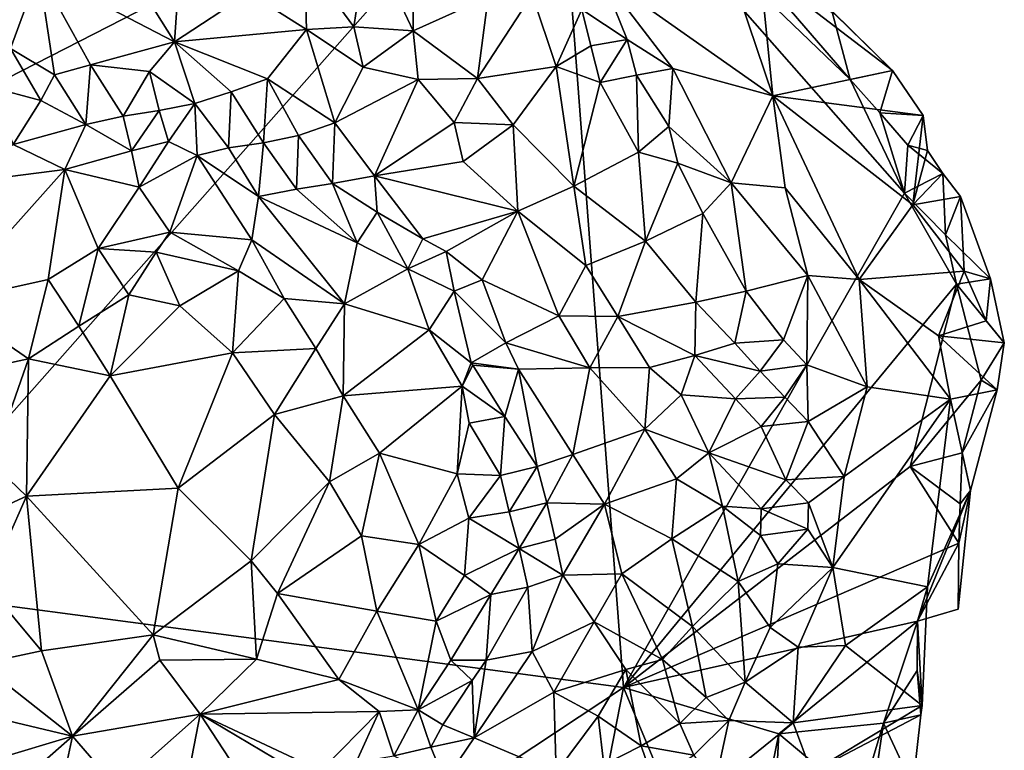
# Model space of a CAD drawing. Units: metres. Extents: x 28.95 to 32.37, y -15.06 to -9.14.
# Drawn here: x 32 to 32.37, y -12.7 to -12.43 of the extents above; entities that cross this region are included whole.
import ezdxf

# ---------------------------------------------------------------- set-up
doc = ezdxf.new("R2010")
doc.units = ezdxf.units.M

msp = doc.modelspace()

# ---------------------------------------------------------------- linework, layer by layer
at = {"layer": '1'}
for points in [[(31.88415, -12.45723, 0.40237), (31.83249, -12.33412, 0.40494), (32.06115, -12.19156, 0.39733)], [(31.88415, -12.45723, 0.40237), (32.06115, -12.19156, 0.39733), (31.9119, -12.49132, 0.40086)], [(31.9119, -12.49132, 0.40086), (32.06115, -12.19156, 0.39733), (32.19992, -12.34377, 0.39317)], [(31.93768, -12.6406, 0.40087), (31.9119, -12.49132, 0.40086), (32.19992, -12.34377, 0.39317)], [(31.93768, -12.6406, 0.40087), (32.19992, -12.34377, 0.39317), (32.2252, -12.67874, 0.39125)], [(32.19992, -12.34377, 0.39317), (32.3309, -12.49277, 0.39067), (32.2252, -12.67874, 0.39125)], [(32.3309, -12.49277, 0.39067), (32.19992, -12.34377, 0.39317), (32.31042, -12.44997, 0.39074)], [(32.19992, -12.34377, 0.39317), (32.27083, -12.40394, 0.39171), (32.31042, -12.44997, 0.39074)], [(32.28134, -12.45614, 0.4898), (32.2508, -12.36548, 0.44811), (32.2169, -12.41069, 0.5216)], [(32.2508, -12.36548, 0.44811), (32.28134, -12.45614, 0.4898), (32.27658, -12.4085, 0.45696)], [(32.1053, -12.40488, 0.539), (32.12389, -12.4302, 0.5317), (32.12911, -12.39544, 0.5396)], [(32.12911, -12.39544, 0.5396), (32.12389, -12.4302, 0.5317), (32.14614, -12.43176, 0.53378)], [(32.12911, -12.39544, 0.5396), (32.14614, -12.43176, 0.53378), (32.14612, -12.40264, 0.53816)], [(32.0335, -12.39919, 0.53973), (32.00542, -12.40929, 0.53202), (32.05641, -12.4359, 0.51645)], [(32.0335, -12.39919, 0.53973), (32.05641, -12.4359, 0.51645), (32.0581, -12.41212, 0.5348)], [(32.14612, -12.40264, 0.53816), (32.14614, -12.43176, 0.53378), (32.17438, -12.4189, 0.53696)], [(32.27083, -12.40394, 0.39171), (32.30359, -12.42423, 0.39248), (32.31042, -12.44997, 0.39074)], [(31.9793, -12.40541, 0.53173), (31.99479, -12.43829, 0.50537), (32.00542, -12.40929, 0.53202)], [(32.08443, -12.41739, 0.53385), (32.10612, -12.43119, 0.52841), (32.1053, -12.40488, 0.539)], [(32.1053, -12.40488, 0.539), (32.10612, -12.43119, 0.52841), (32.12389, -12.4302, 0.5317)], [(32.00542, -12.40929, 0.53202), (31.99479, -12.43829, 0.50537), (32.01131, -12.44826, 0.50049)], [(32.00542, -12.40929, 0.53202), (32.01131, -12.44826, 0.50049), (32.02493, -12.44448, 0.50428)], [(32.00542, -12.40929, 0.53202), (32.02493, -12.44448, 0.50428), (32.05641, -12.4359, 0.51645)], [(32.2169, -12.41069, 0.5216), (32.20964, -12.42372, 0.53247), (32.22665, -12.43498, 0.52816)], [(32.2169, -12.41069, 0.5216), (32.22665, -12.43498, 0.52816), (32.24381, -12.44587, 0.52088)], [(32.2169, -12.41069, 0.5216), (32.24381, -12.44587, 0.52088), (32.28134, -12.45614, 0.4898)], [(32.27658, -12.4085, 0.45696), (32.28134, -12.45614, 0.4898), (32.32637, -12.44665, 0.4151)], [(32.30479, -12.42551, 0.42895), (32.27658, -12.4085, 0.45696), (32.32637, -12.44665, 0.4151)], [(32.0581, -12.41212, 0.5348), (32.05641, -12.4359, 0.51645), (32.08443, -12.41739, 0.53385)], [(32.08443, -12.41739, 0.53385), (32.05641, -12.4359, 0.51645), (32.10612, -12.43119, 0.52841)], [(32.17438, -12.4189, 0.53696), (32.14614, -12.43176, 0.53378), (32.17033, -12.44964, 0.53332)], [(32.17438, -12.4189, 0.53696), (32.17033, -12.44964, 0.53332), (32.19096, -12.41809, 0.53614)], [(32.19096, -12.41809, 0.53614), (32.17033, -12.44964, 0.53332), (32.2, -12.44508, 0.5354)], [(32.19096, -12.41809, 0.53614), (32.2, -12.44508, 0.5354), (32.20964, -12.42372, 0.53247)], [(32.20964, -12.42372, 0.53247), (32.2, -12.44508, 0.5354), (32.21301, -12.43735, 0.53416)], [(32.20964, -12.42372, 0.53247), (32.21301, -12.43735, 0.53416), (32.22665, -12.43498, 0.52816)], [(32.31042, -12.44997, 0.39074), (32.30359, -12.42423, 0.39248), (32.32637, -12.44665, 0.4151)], [(32.30479, -12.42551, 0.42895), (32.32637, -12.44665, 0.4151), (32.30359, -12.42423, 0.39248)], [(32.12389, -12.4302, 0.5317), (32.10612, -12.43119, 0.52841), (32.12734, -12.44536, 0.52482)], [(32.12389, -12.4302, 0.5317), (32.12734, -12.44536, 0.52482), (32.14614, -12.43176, 0.53378)], [(32.05641, -12.4359, 0.51645), (32.09138, -12.44981, 0.51223), (32.10612, -12.43119, 0.52841)], [(32.10612, -12.43119, 0.52841), (32.09138, -12.44981, 0.51223), (32.11676, -12.46629, 0.50865)], [(32.10612, -12.43119, 0.52841), (32.11676, -12.46629, 0.50865), (32.12734, -12.44536, 0.52482)], [(32.14614, -12.43176, 0.53378), (32.12734, -12.44536, 0.52482), (32.14801, -12.45006, 0.52863)], [(32.14614, -12.43176, 0.53378), (32.14801, -12.45006, 0.52863), (32.17033, -12.44964, 0.53332)], [(32.05641, -12.4359, 0.51645), (32.02493, -12.44448, 0.50428), (32.04709, -12.44694, 0.50651)], [(32.05641, -12.4359, 0.51645), (32.04709, -12.44694, 0.50651), (32.0641, -12.45901, 0.50291)], [(32.05641, -12.4359, 0.51645), (32.0641, -12.45901, 0.50291), (32.07772, -12.45461, 0.50602)], [(32.05641, -12.4359, 0.51645), (32.07772, -12.45461, 0.50602), (32.09138, -12.44981, 0.51223)], [(32.21645, -12.45118, 0.53467), (32.21301, -12.43735, 0.53416), (32.2, -12.44508, 0.5354)], [(32.21301, -12.43735, 0.53416), (32.21645, -12.45118, 0.53467), (32.22665, -12.43498, 0.52816)], [(32.22665, -12.43498, 0.52816), (32.21645, -12.45118, 0.53467), (32.2302, -12.44839, 0.53073)], [(32.22665, -12.43498, 0.52816), (32.2302, -12.44839, 0.53073), (32.24381, -12.44587, 0.52088)], [(31.99479, -12.43829, 0.50537), (31.98734, -12.45293, 0.49395), (32.00614, -12.45793, 0.49639)], [(31.99479, -12.43829, 0.50537), (32.00614, -12.45793, 0.49639), (32.01131, -12.44826, 0.50049)], [(32.01131, -12.44826, 0.50049), (32.02315, -12.46697, 0.49998), (32.02493, -12.44448, 0.50428)], [(32.02493, -12.44448, 0.50428), (32.02315, -12.46697, 0.49998), (32.03709, -12.46377, 0.50115)], [(32.02493, -12.44448, 0.50428), (32.03709, -12.46377, 0.50115), (32.04709, -12.44694, 0.50651)], [(32.17033, -12.44964, 0.53332), (32.18379, -12.46705, 0.53175), (32.2, -12.44508, 0.5354)], [(32.18379, -12.46705, 0.53175), (32.20654, -12.49011, 0.53194), (32.2, -12.44508, 0.5354)], [(32.2, -12.44508, 0.5354), (32.20654, -12.49011, 0.53194), (32.21645, -12.45118, 0.53467)], [(32.01131, -12.44826, 0.50049), (32.00614, -12.45793, 0.49639), (32.02315, -12.46697, 0.49998)], [(32.04709, -12.44694, 0.50651), (32.03709, -12.46377, 0.50115), (32.05069, -12.46165, 0.50171)], [(32.04709, -12.44694, 0.50651), (32.05069, -12.46165, 0.50171), (32.0641, -12.45901, 0.50291)], [(32.12734, -12.44536, 0.52482), (32.11676, -12.46629, 0.50865), (32.14801, -12.45006, 0.52863)], [(32.21645, -12.45118, 0.53467), (32.23089, -12.47736, 0.53306), (32.2302, -12.44839, 0.53073)], [(32.2302, -12.44839, 0.53073), (32.24224, -12.4677, 0.52961), (32.24381, -12.44587, 0.52088)], [(32.2302, -12.44839, 0.53073), (32.23089, -12.47736, 0.53306), (32.24224, -12.4677, 0.52961)], [(32.24381, -12.44587, 0.52088), (32.24224, -12.4677, 0.52961), (32.26576, -12.48888, 0.52133)], [(32.24381, -12.44587, 0.52088), (32.26576, -12.48888, 0.52133), (32.28134, -12.45614, 0.4898)], [(32.32637, -12.44665, 0.4151), (32.28134, -12.45614, 0.4898), (32.33796, -12.46354, 0.41162)], [(32.32161, -12.46253, 0.39188), (32.31042, -12.44997, 0.39074), (32.32637, -12.44665, 0.4151)], [(32.32161, -12.46253, 0.39188), (32.32637, -12.44665, 0.4151), (32.33796, -12.46354, 0.41162)], [(32.07772, -12.45461, 0.50602), (32.08992, -12.4739, 0.5006), (32.09138, -12.44981, 0.51223)], [(32.09138, -12.44981, 0.51223), (32.08992, -12.4739, 0.5006), (32.10309, -12.47111, 0.50256)], [(32.09138, -12.44981, 0.51223), (32.10309, -12.47111, 0.50256), (32.11676, -12.46629, 0.50865)], [(32.11676, -12.46629, 0.50865), (32.13167, -12.48626, 0.50193), (32.14801, -12.45006, 0.52863)], [(32.14801, -12.45006, 0.52863), (32.13167, -12.48626, 0.50193), (32.16153, -12.46617, 0.52611)], [(32.14801, -12.45006, 0.52863), (32.16153, -12.46617, 0.52611), (32.17033, -12.44964, 0.53332)], [(32.17033, -12.44964, 0.53332), (32.16153, -12.46617, 0.52611), (32.18379, -12.46705, 0.53175)], [(32.21645, -12.45118, 0.53467), (32.20654, -12.49011, 0.53194), (32.23089, -12.47736, 0.53306)], [(32.3309, -12.49277, 0.39067), (32.31042, -12.44997, 0.39074), (32.32161, -12.46253, 0.39188)], [(31.98734, -12.45293, 0.49395), (31.99574, -12.47444, 0.49508), (32.00614, -12.45793, 0.49639)], [(32.0641, -12.45901, 0.50291), (32.07671, -12.47568, 0.50238), (32.07772, -12.45461, 0.50602)], [(32.07772, -12.45461, 0.50602), (32.07671, -12.47568, 0.50238), (32.08992, -12.4739, 0.5006)], [(32.28134, -12.45614, 0.4898), (32.26576, -12.48888, 0.52133), (32.28604, -12.49076, 0.50316)], [(32.28134, -12.45614, 0.4898), (32.28604, -12.49076, 0.50316), (32.31387, -12.52527, 0.48505)], [(32.33796, -12.46354, 0.41162), (32.28134, -12.45614, 0.4898), (32.33398, -12.49715, 0.44073)], [(32.28134, -12.45614, 0.4898), (32.31387, -12.52527, 0.48505), (32.33398, -12.49715, 0.44073)], [(32.00614, -12.45793, 0.49639), (31.99574, -12.47444, 0.49508), (32.02315, -12.46697, 0.49998)], [(32.05069, -12.46165, 0.50171), (32.05425, -12.47336, 0.50419), (32.0641, -12.45901, 0.50291)], [(32.05425, -12.47336, 0.50419), (32.06493, -12.47857, 0.50601), (32.0641, -12.45901, 0.50291)], [(32.0641, -12.45901, 0.50291), (32.06493, -12.47857, 0.50601), (32.07671, -12.47568, 0.50238)], [(32.03709, -12.46377, 0.50115), (32.04023, -12.47683, 0.50676), (32.05069, -12.46165, 0.50171)], [(32.05069, -12.46165, 0.50171), (32.04023, -12.47683, 0.50676), (32.05425, -12.47336, 0.50419)], [(32.3309, -12.49277, 0.39067), (32.32161, -12.46253, 0.39188), (32.33212, -12.47477, 0.39257)], [(32.33212, -12.47477, 0.39257), (32.32161, -12.46253, 0.39188), (32.33796, -12.46354, 0.41162)], [(32.33212, -12.47477, 0.39257), (32.33796, -12.46354, 0.41162), (32.33954, -12.47676, 0.41716)], [(32.33796, -12.46354, 0.41162), (32.33398, -12.49715, 0.44073), (32.33954, -12.47676, 0.41716)], [(31.99574, -12.47444, 0.49508), (32.01517, -12.48388, 0.50653), (32.02315, -12.46697, 0.49998)], [(32.02315, -12.46697, 0.49998), (32.01517, -12.48388, 0.50653), (32.04023, -12.47683, 0.50676)], [(32.03709, -12.46377, 0.50115), (32.02315, -12.46697, 0.49998), (32.04023, -12.47683, 0.50676)], [(32.10309, -12.47111, 0.50256), (32.11582, -12.48909, 0.49883), (32.11676, -12.46629, 0.50865)], [(32.11676, -12.46629, 0.50865), (32.11582, -12.48909, 0.49883), (32.13167, -12.48626, 0.50193)], [(32.16153, -12.46617, 0.52611), (32.13167, -12.48626, 0.50193), (32.16497, -12.48083, 0.52122)], [(32.16153, -12.46617, 0.52611), (32.16497, -12.48083, 0.52122), (32.18379, -12.46705, 0.53175)], [(32.16497, -12.48083, 0.52122), (32.18559, -12.49956, 0.52262), (32.18379, -12.46705, 0.53175)], [(32.18379, -12.46705, 0.53175), (32.18559, -12.49956, 0.52262), (32.20654, -12.49011, 0.53194)], [(32.24224, -12.4677, 0.52961), (32.23089, -12.47736, 0.53306), (32.24572, -12.4815, 0.53032)], [(32.24224, -12.4677, 0.52961), (32.24572, -12.4815, 0.53032), (32.26576, -12.48888, 0.52133)], [(31.99574, -12.47444, 0.49508), (31.97892, -12.48856, 0.4948), (32.01517, -12.48388, 0.50653)], [(32.04023, -12.47683, 0.50676), (32.04312, -12.49053, 0.51658), (32.05425, -12.47336, 0.50419)], [(32.05425, -12.47336, 0.50419), (32.04312, -12.49053, 0.51658), (32.06493, -12.47857, 0.50601)], [(32.07671, -12.47568, 0.50238), (32.08803, -12.49408, 0.51007), (32.08992, -12.4739, 0.5006)], [(32.08992, -12.4739, 0.5006), (32.08803, -12.49408, 0.51007), (32.10234, -12.49129, 0.50366)], [(32.08992, -12.4739, 0.5006), (32.10234, -12.49129, 0.50366), (32.10309, -12.47111, 0.50256)], [(32.10309, -12.47111, 0.50256), (32.10234, -12.49129, 0.50366), (32.11582, -12.48909, 0.49883)], [(32.04023, -12.47683, 0.50676), (32.01517, -12.48388, 0.50653), (32.04312, -12.49053, 0.51658)], [(32.07671, -12.47568, 0.50238), (32.06493, -12.47857, 0.50601), (32.08803, -12.49408, 0.51007)], [(32.23089, -12.47736, 0.53306), (32.20654, -12.49011, 0.53194), (32.23355, -12.51084, 0.53206)], [(32.23089, -12.47736, 0.53306), (32.23355, -12.51084, 0.53206), (32.24572, -12.4815, 0.53032)], [(32.3309, -12.49277, 0.39067), (32.33212, -12.47477, 0.39257), (32.34525, -12.48539, 0.4151)], [(32.33212, -12.47477, 0.39257), (32.33954, -12.47676, 0.41716), (32.34525, -12.48539, 0.4151)], [(32.33954, -12.47676, 0.41716), (32.33398, -12.49715, 0.44073), (32.34525, -12.48539, 0.4151)], [(32.04312, -12.49053, 0.51658), (32.05466, -12.5075, 0.52815), (32.06493, -12.47857, 0.50601)], [(32.06493, -12.47857, 0.50601), (32.05466, -12.5075, 0.52815), (32.08554, -12.51038, 0.52407)], [(32.06493, -12.47857, 0.50601), (32.08554, -12.51038, 0.52407), (32.08803, -12.49408, 0.51007)], [(32.13167, -12.48626, 0.50193), (32.18559, -12.49956, 0.52262), (32.16497, -12.48083, 0.52122)], [(32.24572, -12.4815, 0.53032), (32.23355, -12.51084, 0.53206), (32.25509, -12.50046, 0.52967)], [(32.24572, -12.4815, 0.53032), (32.25509, -12.50046, 0.52967), (32.26576, -12.48888, 0.52133)], [(31.97063, -12.53382, 0.52201), (32.00896, -12.52532, 0.53014), (32.01517, -12.48388, 0.50653)], [(31.97892, -12.48856, 0.4948), (31.97063, -12.53382, 0.52201), (32.01517, -12.48388, 0.50653)], [(32.00896, -12.52532, 0.53014), (32.02779, -12.51357, 0.52992), (32.01517, -12.48388, 0.50653)], [(32.01517, -12.48388, 0.50653), (32.02779, -12.51357, 0.52992), (32.04312, -12.49053, 0.51658)], [(32.34625, -12.50845, 0.39173), (32.3309, -12.49277, 0.39067), (32.34525, -12.48539, 0.4151)], [(32.34525, -12.48539, 0.4151), (32.33398, -12.49715, 0.44073), (32.35193, -12.49407, 0.41391)], [(32.34625, -12.50845, 0.39173), (32.34525, -12.48539, 0.4151), (32.35193, -12.49407, 0.41391)], [(32.11582, -12.48909, 0.49883), (32.10234, -12.49129, 0.50366), (32.1251, -12.51142, 0.5054)], [(32.13167, -12.48626, 0.50193), (32.11582, -12.48909, 0.49883), (32.13261, -12.49993, 0.49908)], [(32.11582, -12.48909, 0.49883), (32.1251, -12.51142, 0.5054), (32.13261, -12.49993, 0.49908)], [(32.13167, -12.48626, 0.50193), (32.13261, -12.49993, 0.49908), (32.14976, -12.51002, 0.50084)], [(32.13167, -12.48626, 0.50193), (32.14976, -12.51002, 0.50084), (32.18559, -12.49956, 0.52262)], [(32.25509, -12.50046, 0.52967), (32.27131, -12.52962, 0.52711), (32.26576, -12.48888, 0.52133)], [(32.26576, -12.48888, 0.52133), (32.27131, -12.52962, 0.52711), (32.29453, -12.52378, 0.50778)], [(32.28604, -12.49076, 0.50316), (32.26576, -12.48888, 0.52133), (32.29453, -12.52378, 0.50778)], [(32.04312, -12.49053, 0.51658), (32.02779, -12.51357, 0.52992), (32.05466, -12.5075, 0.52815)], [(32.10234, -12.49129, 0.50366), (32.08803, -12.49408, 0.51007), (32.1251, -12.51142, 0.5054)], [(32.18559, -12.49956, 0.52262), (32.21112, -12.51998, 0.52737), (32.20654, -12.49011, 0.53194)], [(32.21112, -12.51998, 0.52737), (32.23355, -12.51084, 0.53206), (32.20654, -12.49011, 0.53194)], [(32.2252, -12.67874, 0.39125), (32.3309, -12.49277, 0.39067), (32.3505, -12.52701, 0.39108)], [(32.29453, -12.52378, 0.50778), (32.31387, -12.52527, 0.48505), (32.28604, -12.49076, 0.50316)], [(32.3505, -12.52701, 0.39108), (32.3309, -12.49277, 0.39067), (32.34625, -12.50845, 0.39173)], [(32.08554, -12.51038, 0.52407), (32.12038, -12.53442, 0.52219), (32.08803, -12.49408, 0.51007)], [(32.08803, -12.49408, 0.51007), (32.12038, -12.53442, 0.52219), (32.1251, -12.51142, 0.5054)], [(32.33398, -12.49715, 0.44073), (32.35333, -12.52212, 0.42222), (32.35193, -12.49407, 0.41391)], [(32.34625, -12.50845, 0.39173), (32.35193, -12.49407, 0.41391), (32.36323, -12.52507, 0.41389)], [(32.35193, -12.49407, 0.41391), (32.35333, -12.52212, 0.42222), (32.36323, -12.52507, 0.41389)], [(32.1251, -12.51142, 0.5054), (32.14415, -12.52127, 0.50038), (32.13261, -12.49993, 0.49908)], [(32.13261, -12.49993, 0.49908), (32.14415, -12.52127, 0.50038), (32.14976, -12.51002, 0.50084)], [(32.14976, -12.51002, 0.50084), (32.15857, -12.51477, 0.50173), (32.18559, -12.49956, 0.52262)], [(32.18559, -12.49956, 0.52262), (32.15857, -12.51477, 0.50173), (32.17216, -12.52536, 0.50291)], [(32.18559, -12.49956, 0.52262), (32.17216, -12.52536, 0.50291), (32.2009, -12.53889, 0.51687)], [(32.18559, -12.49956, 0.52262), (32.2009, -12.53889, 0.51687), (32.21112, -12.51998, 0.52737)], [(32.23355, -12.51084, 0.53206), (32.25248, -12.53377, 0.53134), (32.25509, -12.50046, 0.52967)], [(32.25248, -12.53377, 0.53134), (32.27131, -12.52962, 0.52711), (32.25509, -12.50046, 0.52967)], [(32.31387, -12.52527, 0.48505), (32.35333, -12.52212, 0.42222), (32.33398, -12.49715, 0.44073)], [(32.02779, -12.51357, 0.52992), (32.04958, -12.51501, 0.53281), (32.05466, -12.5075, 0.52815)], [(32.05466, -12.5075, 0.52815), (32.04958, -12.51501, 0.53281), (32.08045, -12.52196, 0.53232)], [(32.05466, -12.5075, 0.52815), (32.08045, -12.52196, 0.53232), (32.08554, -12.51038, 0.52407)], [(32.08045, -12.52196, 0.53232), (32.09772, -12.53236, 0.53199), (32.08554, -12.51038, 0.52407)], [(32.08554, -12.51038, 0.52407), (32.09772, -12.53236, 0.53199), (32.12038, -12.53442, 0.52219)], [(32.1251, -12.51142, 0.5054), (32.12038, -12.53442, 0.52219), (32.14415, -12.52127, 0.50038)], [(32.14415, -12.52127, 0.50038), (32.15857, -12.51477, 0.50173), (32.14976, -12.51002, 0.50084)], [(32.21112, -12.51998, 0.52737), (32.22308, -12.53913, 0.52725), (32.23355, -12.51084, 0.53206)], [(32.23355, -12.51084, 0.53206), (32.22308, -12.53913, 0.52725), (32.25248, -12.53377, 0.53134)], [(32.3505, -12.52701, 0.39108), (32.34625, -12.50845, 0.39173), (32.36323, -12.52507, 0.41389)], [(32.00896, -12.52532, 0.53014), (32.0205, -12.54288, 0.539), (32.02779, -12.51357, 0.52992)], [(32.02779, -12.51357, 0.52992), (32.0205, -12.54288, 0.539), (32.03929, -12.53102, 0.53863)], [(32.02779, -12.51357, 0.52992), (32.03929, -12.53102, 0.53863), (32.04958, -12.51501, 0.53281)], [(32.04958, -12.51501, 0.53281), (32.03929, -12.53102, 0.53863), (32.0585, -12.53522, 0.54042)], [(32.04958, -12.51501, 0.53281), (32.0585, -12.53522, 0.54042), (32.08045, -12.52196, 0.53232)], [(32.15857, -12.51477, 0.50173), (32.14415, -12.52127, 0.50038), (32.16161, -12.52963, 0.49899)], [(32.15857, -12.51477, 0.50173), (32.16161, -12.52963, 0.49899), (32.17216, -12.52536, 0.50291)], [(32.08045, -12.52196, 0.53232), (32.0585, -12.53522, 0.54042), (32.07827, -12.5529, 0.54184)], [(32.08045, -12.52196, 0.53232), (32.07827, -12.5529, 0.54184), (32.09772, -12.53236, 0.53199)], [(32.14415, -12.52127, 0.50038), (32.12038, -12.53442, 0.52219), (32.15218, -12.54414, 0.5044)], [(32.14415, -12.52127, 0.50038), (32.15218, -12.54414, 0.5044), (32.16161, -12.52963, 0.49899)], [(32.21112, -12.51998, 0.52737), (32.2009, -12.53889, 0.51687), (32.22308, -12.53913, 0.52725)], [(32.31387, -12.52527, 0.48505), (32.34365, -12.54646, 0.44157), (32.35333, -12.52212, 0.42222)], [(32.35333, -12.52212, 0.42222), (32.34365, -12.54646, 0.44157), (32.36165, -12.54086, 0.41586)], [(32.35333, -12.52212, 0.42222), (32.36165, -12.54086, 0.41586), (32.36323, -12.52507, 0.41389)], [(31.97063, -12.53382, 0.52201), (32.0016, -12.55511, 0.53744), (32.00896, -12.52532, 0.53014)], [(32.00896, -12.52532, 0.53014), (32.0016, -12.55511, 0.53744), (32.0205, -12.54288, 0.539)], [(32.17216, -12.52536, 0.50291), (32.16161, -12.52963, 0.49899), (32.18104, -12.54909, 0.4993)], [(32.17216, -12.52536, 0.50291), (32.18104, -12.54909, 0.4993), (32.2009, -12.53889, 0.51687)], [(32.27131, -12.52962, 0.52711), (32.28537, -12.54801, 0.52115), (32.29453, -12.52378, 0.50778)], [(32.28537, -12.54801, 0.52115), (32.2942, -12.55736, 0.51563), (32.29453, -12.52378, 0.50778)], [(32.29453, -12.52378, 0.50778), (32.2942, -12.55736, 0.51563), (32.3168, -12.56559, 0.49086)], [(32.31387, -12.52527, 0.48505), (32.29453, -12.52378, 0.50778), (32.3168, -12.56559, 0.49086)], [(32.31387, -12.52527, 0.48505), (32.3168, -12.56559, 0.49086), (32.34813, -12.57033, 0.43869)], [(32.31387, -12.52527, 0.48505), (32.34813, -12.57033, 0.43869), (32.34365, -12.54646, 0.44157)], [(32.3505, -12.52701, 0.39108), (32.36323, -12.52507, 0.41389), (32.36842, -12.54904, 0.41499)], [(32.36323, -12.52507, 0.41389), (32.36165, -12.54086, 0.41586), (32.36842, -12.54904, 0.41499)], [(32.16161, -12.52963, 0.49899), (32.15218, -12.54414, 0.5044), (32.16803, -12.55656, 0.49723)], [(32.16161, -12.52963, 0.49899), (32.16803, -12.55656, 0.49723), (32.18104, -12.54909, 0.4993)], [(32.33307, -12.59559, 0.39033), (32.2252, -12.67874, 0.39125), (32.3505, -12.52701, 0.39108)], [(32.25248, -12.53377, 0.53134), (32.26705, -12.54921, 0.52905), (32.27131, -12.52962, 0.52711)], [(32.27131, -12.52962, 0.52711), (32.26705, -12.54921, 0.52905), (32.28537, -12.54801, 0.52115)], [(32.33307, -12.59559, 0.39033), (32.3505, -12.52701, 0.39108), (32.35978, -12.56319, 0.39196)], [(32.35978, -12.56319, 0.39196), (32.3505, -12.52701, 0.39108), (32.36842, -12.54904, 0.41499)], [(31.97063, -12.53382, 0.52201), (31.97355, -12.56107, 0.5317), (32.0016, -12.55511, 0.53744)], [(32.0205, -12.54288, 0.539), (32.0323, -12.56148, 0.5426), (32.03929, -12.53102, 0.53863)], [(32.03929, -12.53102, 0.53863), (32.0323, -12.56148, 0.5426), (32.0585, -12.53522, 0.54042)], [(32.09772, -12.53236, 0.53199), (32.07827, -12.5529, 0.54184), (32.1096, -12.55127, 0.53346)], [(32.09772, -12.53236, 0.53199), (32.1096, -12.55127, 0.53346), (32.12038, -12.53442, 0.52219)], [(32.22308, -12.53913, 0.52725), (32.25203, -12.5539, 0.53044), (32.25248, -12.53377, 0.53134)], [(32.25248, -12.53377, 0.53134), (32.25203, -12.5539, 0.53044), (32.26705, -12.54921, 0.52905)], [(32.0585, -12.53522, 0.54042), (32.0323, -12.56148, 0.5426), (32.07827, -12.5529, 0.54184)], [(32.12038, -12.53442, 0.52219), (32.1096, -12.55127, 0.53346), (32.11991, -12.56901, 0.53271)], [(32.12038, -12.53442, 0.52219), (32.11991, -12.56901, 0.53271), (32.15218, -12.54414, 0.5044)], [(32.18104, -12.54909, 0.4993), (32.2126, -12.55853, 0.51784), (32.2009, -12.53889, 0.51687)], [(32.2009, -12.53889, 0.51687), (32.2126, -12.55853, 0.51784), (32.22308, -12.53913, 0.52725)], [(32.22308, -12.53913, 0.52725), (32.2126, -12.55853, 0.51784), (32.23504, -12.55832, 0.52717)], [(32.22308, -12.53913, 0.52725), (32.23504, -12.55832, 0.52717), (32.25203, -12.5539, 0.53044)], [(32.36165, -12.54086, 0.41586), (32.34365, -12.54646, 0.44157), (32.36842, -12.54904, 0.41499)], [(32.0205, -12.54288, 0.539), (32.0016, -12.55511, 0.53744), (32.0323, -12.56148, 0.5426)], [(32.15218, -12.54414, 0.5044), (32.11991, -12.56901, 0.53271), (32.16458, -12.56537, 0.50069)], [(32.15218, -12.54414, 0.5044), (32.16458, -12.56537, 0.50069), (32.16803, -12.55656, 0.49723)], [(32.26705, -12.54921, 0.52905), (32.27668, -12.55969, 0.52677), (32.28537, -12.54801, 0.52115)], [(32.28537, -12.54801, 0.52115), (32.27668, -12.55969, 0.52677), (32.2942, -12.55736, 0.51563)], [(32.34365, -12.54646, 0.44157), (32.34813, -12.57033, 0.43869), (32.36578, -12.56677, 0.41535)], [(32.34365, -12.54646, 0.44157), (32.36578, -12.56677, 0.41535), (32.36842, -12.54904, 0.41499)], [(32.07827, -12.5529, 0.54184), (32.094, -12.57602, 0.54077), (32.1096, -12.55127, 0.53346)], [(32.1096, -12.55127, 0.53346), (32.094, -12.57602, 0.54077), (32.11991, -12.56901, 0.53271)], [(32.18104, -12.54909, 0.4993), (32.16803, -12.55656, 0.49723), (32.18581, -12.55894, 0.49912)], [(32.18104, -12.54909, 0.4993), (32.18581, -12.55894, 0.49912), (32.2126, -12.55853, 0.51784)], [(32.26705, -12.54921, 0.52905), (32.25203, -12.5539, 0.53044), (32.27668, -12.55969, 0.52677)], [(32.35978, -12.56319, 0.39196), (32.36842, -12.54904, 0.41499), (32.36578, -12.56677, 0.41535)], [(31.97355, -12.56107, 0.5317), (31.98772, -12.59443, 0.53847), (32.0016, -12.55511, 0.53744)], [(32.0016, -12.55511, 0.53744), (31.98772, -12.59443, 0.53847), (32.00076, -12.60673, 0.54022)], [(32.0016, -12.55511, 0.53744), (32.00076, -12.60673, 0.54022), (32.0323, -12.56148, 0.5426)], [(32.0323, -12.56148, 0.5426), (32.05788, -12.60374, 0.54283), (32.07827, -12.5529, 0.54184)], [(32.07827, -12.5529, 0.54184), (32.05788, -12.60374, 0.54283), (32.094, -12.57602, 0.54077)], [(32.23504, -12.55832, 0.52717), (32.24698, -12.56866, 0.52848), (32.25203, -12.5539, 0.53044)], [(32.25203, -12.5539, 0.53044), (32.24698, -12.56866, 0.52848), (32.2673, -12.5702, 0.52906)], [(32.25203, -12.5539, 0.53044), (32.2673, -12.5702, 0.52906), (32.27668, -12.55969, 0.52677)], [(32.16803, -12.55656, 0.49723), (32.16458, -12.56537, 0.50069), (32.16865, -12.5575, 0.49751)], [(32.16865, -12.5575, 0.49751), (32.16458, -12.56537, 0.50069), (32.1806, -12.57676, 0.49545)], [(32.16803, -12.55656, 0.49723), (32.16865, -12.5575, 0.49751), (32.18581, -12.55894, 0.49912)], [(32.16865, -12.5575, 0.49751), (32.1806, -12.57676, 0.49545), (32.18581, -12.55894, 0.49912)], [(32.1806, -12.57676, 0.49545), (32.19279, -12.5956, 0.49597), (32.18581, -12.55894, 0.49912)], [(32.2126, -12.55853, 0.51784), (32.18581, -12.55894, 0.49912), (32.20618, -12.5911, 0.50398)], [(32.18581, -12.55894, 0.49912), (32.19279, -12.5956, 0.49597), (32.20618, -12.5911, 0.50398)], [(32.2126, -12.55853, 0.51784), (32.20618, -12.5911, 0.50398), (32.23328, -12.58156, 0.52262)], [(32.2126, -12.55853, 0.51784), (32.23328, -12.58156, 0.52262), (32.23504, -12.55832, 0.52717)], [(32.23504, -12.55832, 0.52717), (32.23328, -12.58156, 0.52262), (32.24698, -12.56866, 0.52848)], [(32.27668, -12.55969, 0.52677), (32.2673, -12.5702, 0.52906), (32.28593, -12.56949, 0.52276)], [(32.27668, -12.55969, 0.52677), (32.28593, -12.56949, 0.52276), (32.2942, -12.55736, 0.51563)], [(32.2942, -12.55736, 0.51563), (32.28593, -12.56949, 0.52276), (32.29473, -12.57868, 0.51699)], [(32.2942, -12.55736, 0.51563), (32.29473, -12.57868, 0.51699), (32.3168, -12.56559, 0.49086)], [(32.0323, -12.56148, 0.5426), (32.00076, -12.60673, 0.54022), (32.05788, -12.60374, 0.54283)], [(32.35254, -12.59054, 0.39013), (32.33307, -12.59559, 0.39033), (32.35978, -12.56319, 0.39196)], [(32.35254, -12.59054, 0.39013), (32.35978, -12.56319, 0.39196), (32.36578, -12.56677, 0.41535)], [(32.11991, -12.56901, 0.53271), (32.13351, -12.59066, 0.52578), (32.16458, -12.56537, 0.50069)], [(32.16458, -12.56537, 0.50069), (32.13351, -12.59066, 0.52578), (32.16276, -12.59843, 0.50454)], [(32.16458, -12.56537, 0.50069), (32.16276, -12.59843, 0.50454), (32.16728, -12.57932, 0.49997)], [(32.16458, -12.56537, 0.50069), (32.16728, -12.57932, 0.49997), (32.1806, -12.57676, 0.49545)], [(32.29473, -12.57868, 0.51699), (32.30825, -12.59937, 0.50172), (32.3168, -12.56559, 0.49086)], [(32.3168, -12.56559, 0.49086), (32.30825, -12.59937, 0.50172), (32.34813, -12.57033, 0.43869)], [(32.34813, -12.57033, 0.43869), (32.3557, -12.60469, 0.42115), (32.36578, -12.56677, 0.41535)], [(32.36578, -12.56677, 0.41535), (32.3557, -12.60469, 0.42115), (32.35254, -12.59054, 0.39013)], [(32.094, -12.57602, 0.54077), (32.11466, -12.60137, 0.53472), (32.11991, -12.56901, 0.53271)], [(32.11991, -12.56901, 0.53271), (32.11466, -12.60137, 0.53472), (32.13351, -12.59066, 0.52578)], [(32.24698, -12.56866, 0.52848), (32.23328, -12.58156, 0.52262), (32.25733, -12.5905, 0.52872)], [(32.24698, -12.56866, 0.52848), (32.25733, -12.5905, 0.52872), (32.2673, -12.5702, 0.52906)], [(32.2673, -12.5702, 0.52906), (32.25733, -12.5905, 0.52872), (32.27697, -12.58062, 0.52693)], [(32.2673, -12.5702, 0.52906), (32.27697, -12.58062, 0.52693), (32.28593, -12.56949, 0.52276)], [(32.28593, -12.56949, 0.52276), (32.27697, -12.58062, 0.52693), (32.29473, -12.57868, 0.51699)], [(32.30398, -12.6336, 0.49935), (32.33955, -12.64084, 0.43926), (32.34813, -12.57033, 0.43869)], [(32.30825, -12.59937, 0.50172), (32.30398, -12.6336, 0.49935), (32.34813, -12.57033, 0.43869)], [(32.34813, -12.57033, 0.43869), (32.33955, -12.64084, 0.43926), (32.3557, -12.60469, 0.42115)], [(32.05788, -12.60374, 0.54283), (32.08527, -12.63111, 0.53935), (32.094, -12.57602, 0.54077)], [(32.094, -12.57602, 0.54077), (32.08527, -12.63111, 0.53935), (32.11466, -12.60137, 0.53472)], [(32.16728, -12.57932, 0.49997), (32.17903, -12.59895, 0.49604), (32.1806, -12.57676, 0.49545)], [(32.1806, -12.57676, 0.49545), (32.17903, -12.59895, 0.49604), (32.19279, -12.5956, 0.49597)], [(32.16728, -12.57932, 0.49997), (32.16276, -12.59843, 0.50454), (32.17903, -12.59895, 0.49604)], [(32.20618, -12.5911, 0.50398), (32.21809, -12.60983, 0.51127), (32.23328, -12.58156, 0.52262)], [(32.23328, -12.58156, 0.52262), (32.21809, -12.60983, 0.51127), (32.2452, -12.60023, 0.52578)], [(32.23328, -12.58156, 0.52262), (32.2452, -12.60023, 0.52578), (32.25733, -12.5905, 0.52872)], [(32.27697, -12.58062, 0.52693), (32.25733, -12.5905, 0.52872), (32.28627, -12.60061, 0.52223)], [(32.27697, -12.58062, 0.52693), (32.28627, -12.60061, 0.52223), (32.29473, -12.57868, 0.51699)], [(32.29473, -12.57868, 0.51699), (32.28627, -12.60061, 0.52223), (32.30825, -12.59937, 0.50172)], [(32.11466, -12.60137, 0.53472), (32.12681, -12.62177, 0.52659), (32.13351, -12.59066, 0.52578)], [(32.12681, -12.62177, 0.52659), (32.14834, -12.62499, 0.51469), (32.13351, -12.59066, 0.52578)], [(32.13351, -12.59066, 0.52578), (32.14834, -12.62499, 0.51469), (32.16276, -12.59843, 0.50454)], [(32.19279, -12.5956, 0.49597), (32.19637, -12.60928, 0.49704), (32.20618, -12.5911, 0.50398)], [(32.20618, -12.5911, 0.50398), (32.19637, -12.60928, 0.49704), (32.21809, -12.60983, 0.51127)], [(32.25733, -12.5905, 0.52872), (32.2452, -12.60023, 0.52578), (32.26253, -12.61055, 0.52785)], [(32.25733, -12.5905, 0.52872), (32.26253, -12.61055, 0.52785), (32.27698, -12.61152, 0.52548)], [(32.25733, -12.5905, 0.52872), (32.27698, -12.61152, 0.52548), (32.28627, -12.60061, 0.52223)], [(32.35183, -12.60972, 0.39003), (32.33307, -12.59559, 0.39033), (32.35254, -12.59054, 0.39013)], [(32.3557, -12.60469, 0.42115), (32.35183, -12.60972, 0.39003), (32.35254, -12.59054, 0.39013)], [(31.97163, -12.62024, 0.53399), (32.00076, -12.60673, 0.54022), (31.98772, -12.59443, 0.53847)], [(32.17903, -12.59895, 0.49604), (32.18228, -12.6127, 0.49647), (32.19279, -12.5956, 0.49597)], [(32.19279, -12.5956, 0.49597), (32.18228, -12.6127, 0.49647), (32.19637, -12.60928, 0.49704)], [(32.3513, -12.62445, 0.39038), (32.2252, -12.67874, 0.39125), (32.33307, -12.59559, 0.39033)], [(32.3513, -12.62445, 0.39038), (32.33307, -12.59559, 0.39033), (32.35183, -12.60972, 0.39003)], [(32.16276, -12.59843, 0.50454), (32.14834, -12.62499, 0.51469), (32.16708, -12.6151, 0.50397)], [(32.16276, -12.59843, 0.50454), (32.16708, -12.6151, 0.50397), (32.17903, -12.59895, 0.49604)], [(32.16708, -12.6151, 0.50397), (32.18228, -12.6127, 0.49647), (32.17903, -12.59895, 0.49604)], [(32.21809, -12.60983, 0.51127), (32.24343, -12.6229, 0.52499), (32.2452, -12.60023, 0.52578)], [(32.2452, -12.60023, 0.52578), (32.24343, -12.6229, 0.52499), (32.26253, -12.61055, 0.52785)], [(32.28627, -12.60061, 0.52223), (32.27698, -12.61152, 0.52548), (32.29476, -12.60929, 0.51489)], [(32.28627, -12.60061, 0.52223), (32.29476, -12.60929, 0.51489), (32.30825, -12.59937, 0.50172)], [(32.29476, -12.60929, 0.51489), (32.30398, -12.6336, 0.49935), (32.30825, -12.59937, 0.50172)], [(32.00076, -12.60673, 0.54022), (32.04839, -12.65897, 0.53741), (32.05788, -12.60374, 0.54283)], [(32.05788, -12.60374, 0.54283), (32.04839, -12.65897, 0.53741), (32.08527, -12.63111, 0.53935)], [(32.08527, -12.63111, 0.53935), (32.09513, -12.64344, 0.53555), (32.11466, -12.60137, 0.53472)], [(32.09513, -12.64344, 0.53555), (32.12681, -12.62177, 0.52659), (32.11466, -12.60137, 0.53472)], [(31.97163, -12.62024, 0.53399), (31.98589, -12.64045, 0.53462), (32.00076, -12.60673, 0.54022)], [(32.00076, -12.60673, 0.54022), (31.98589, -12.64045, 0.53462), (32.00642, -12.66496, 0.53397)], [(32.00076, -12.60673, 0.54022), (32.00642, -12.66496, 0.53397), (32.04839, -12.65897, 0.53741)], [(32.3557, -12.60469, 0.42115), (32.33955, -12.64084, 0.43926), (32.33573, -12.65383, 0.3898)], [(32.3557, -12.60469, 0.42115), (32.33573, -12.65383, 0.3898), (32.3511, -12.64933, 0.38931)], [(32.3557, -12.60469, 0.42115), (32.3511, -12.64933, 0.38931), (32.3513, -12.62445, 0.39038)], [(32.3557, -12.60469, 0.42115), (32.3513, -12.62445, 0.39038), (32.35183, -12.60972, 0.39003)], [(32.18228, -12.6127, 0.49647), (32.18602, -12.62643, 0.49527), (32.19637, -12.60928, 0.49704)], [(32.18602, -12.62643, 0.49527), (32.19961, -12.62294, 0.49893), (32.19637, -12.60928, 0.49704)], [(32.19961, -12.62294, 0.49893), (32.21809, -12.60983, 0.51127), (32.19637, -12.60928, 0.49704)], [(32.19961, -12.62294, 0.49893), (32.20242, -12.6365, 0.5016), (32.21809, -12.60983, 0.51127)], [(32.21809, -12.60983, 0.51127), (32.20242, -12.6365, 0.5016), (32.22466, -12.63603, 0.51706)], [(32.22466, -12.63603, 0.51706), (32.24343, -12.6229, 0.52499), (32.21809, -12.60983, 0.51127)], [(32.24343, -12.6229, 0.52499), (32.26834, -12.63895, 0.52531), (32.26253, -12.61055, 0.52785)], [(32.26253, -12.61055, 0.52785), (32.26834, -12.63895, 0.52531), (32.27677, -12.62161, 0.5243)], [(32.26253, -12.61055, 0.52785), (32.27677, -12.62161, 0.5243), (32.27698, -12.61152, 0.52548)], [(32.27677, -12.62161, 0.5243), (32.29453, -12.61919, 0.51319), (32.27698, -12.61152, 0.52548)], [(32.27698, -12.61152, 0.52548), (32.29453, -12.61919, 0.51319), (32.29476, -12.60929, 0.51489)], [(32.29453, -12.61919, 0.51319), (32.30398, -12.6336, 0.49935), (32.29476, -12.60929, 0.51489)], [(32.14834, -12.62499, 0.51469), (32.16544, -12.63668, 0.50207), (32.16708, -12.6151, 0.50397)], [(32.16708, -12.6151, 0.50397), (32.16544, -12.63668, 0.50207), (32.18602, -12.62643, 0.49527)], [(32.18228, -12.6127, 0.49647), (32.16708, -12.6151, 0.50397), (32.18602, -12.62643, 0.49527)], [(32.12681, -12.62177, 0.52659), (32.09513, -12.64344, 0.53555), (32.1325, -12.6501, 0.51891)], [(32.12681, -12.62177, 0.52659), (32.1325, -12.6501, 0.51891), (32.14834, -12.62499, 0.51469)], [(32.27677, -12.62161, 0.5243), (32.26834, -12.63895, 0.52531), (32.28333, -12.63227, 0.51936)], [(32.27677, -12.62161, 0.5243), (32.28333, -12.63227, 0.51936), (32.29453, -12.61919, 0.51319)], [(32.28333, -12.63227, 0.51936), (32.30398, -12.6336, 0.49935), (32.29453, -12.61919, 0.51319)], [(32.14834, -12.62499, 0.51469), (32.1325, -12.6501, 0.51891), (32.15479, -12.65381, 0.50271)], [(32.14834, -12.62499, 0.51469), (32.15479, -12.65381, 0.50271), (32.16544, -12.63668, 0.50207)], [(32.16544, -12.63668, 0.50207), (32.17533, -12.64382, 0.49352), (32.18602, -12.62643, 0.49527)], [(32.18602, -12.62643, 0.49527), (32.17533, -12.64382, 0.49352), (32.18927, -12.64104, 0.49354)], [(32.19961, -12.62294, 0.49893), (32.18602, -12.62643, 0.49527), (32.20242, -12.6365, 0.5016)], [(32.18602, -12.62643, 0.49527), (32.18927, -12.64104, 0.49354), (32.20242, -12.6365, 0.5016)], [(32.24343, -12.6229, 0.52499), (32.22466, -12.63603, 0.51706), (32.25117, -12.65581, 0.52639)], [(32.33573, -12.65383, 0.3898), (32.2252, -12.67874, 0.39125), (32.3513, -12.62445, 0.39038)], [(32.24343, -12.6229, 0.52499), (32.25117, -12.65581, 0.52639), (32.26834, -12.63895, 0.52531)], [(32.3511, -12.64933, 0.38931), (32.33573, -12.65383, 0.3898), (32.3513, -12.62445, 0.39038)], [(32.04839, -12.65897, 0.53741), (32.08724, -12.66809, 0.52926), (32.08527, -12.63111, 0.53935)], [(32.08527, -12.63111, 0.53935), (32.08724, -12.66809, 0.52926), (32.09513, -12.64344, 0.53555)], [(32.26834, -12.63895, 0.52531), (32.28043, -12.65615, 0.51692), (32.28333, -12.63227, 0.51936)], [(32.28333, -12.63227, 0.51936), (32.28043, -12.65615, 0.51692), (32.30398, -12.6336, 0.49935)], [(32.30398, -12.6336, 0.49935), (32.28043, -12.65615, 0.51692), (32.29095, -12.66365, 0.50481)], [(32.30872, -12.66292, 0.48246), (32.30398, -12.6336, 0.49935), (32.29095, -12.66365, 0.50481)], [(32.30398, -12.6336, 0.49935), (32.30872, -12.66292, 0.48246), (32.33955, -12.64084, 0.43926)], [(32.16544, -12.63668, 0.50207), (32.15479, -12.65381, 0.50271), (32.17533, -12.64382, 0.49352)], [(32.18927, -12.64104, 0.49354), (32.19095, -12.66527, 0.49895), (32.20242, -12.6365, 0.5016)], [(32.20242, -12.6365, 0.5016), (32.19095, -12.66527, 0.49895), (32.21427, -12.65407, 0.51209)], [(32.20242, -12.6365, 0.5016), (32.21427, -12.65407, 0.51209), (32.22466, -12.63603, 0.51706)], [(32.22466, -12.63603, 0.51706), (32.21427, -12.65407, 0.51209), (32.23993, -12.66819, 0.5241)], [(32.22466, -12.63603, 0.51706), (32.23993, -12.66819, 0.5241), (32.25117, -12.65581, 0.52639)], [(32.03154, -12.80708, 0.39548), (31.9619, -12.76561, 0.39867), (31.93768, -12.6406, 0.40087)], [(32.03154, -12.80708, 0.39548), (31.93768, -12.6406, 0.40087), (32.2252, -12.67874, 0.39125)], [(31.98589, -12.64045, 0.53462), (31.98356, -12.66984, 0.528), (32.00642, -12.66496, 0.53397)], [(32.17533, -12.64382, 0.49352), (32.17364, -12.66843, 0.48902), (32.18927, -12.64104, 0.49354)], [(32.17364, -12.66843, 0.48902), (32.19095, -12.66527, 0.49895), (32.18927, -12.64104, 0.49354)], [(32.25117, -12.65581, 0.52639), (32.27103, -12.67679, 0.517), (32.26834, -12.63895, 0.52531)], [(32.26834, -12.63895, 0.52531), (32.27103, -12.67679, 0.517), (32.28043, -12.65615, 0.51692)], [(32.30872, -12.66292, 0.48246), (32.33756, -12.68551, 0.4279), (32.33955, -12.64084, 0.43926)], [(32.33756, -12.68551, 0.4279), (32.33573, -12.65383, 0.3898), (32.33955, -12.64084, 0.43926)], [(32.09513, -12.64344, 0.53555), (32.08724, -12.66809, 0.52926), (32.11818, -12.67578, 0.51518)], [(32.09513, -12.64344, 0.53555), (32.11818, -12.67578, 0.51518), (32.1325, -12.6501, 0.51891)], [(32.15479, -12.65381, 0.50271), (32.1604, -12.66849, 0.49122), (32.17533, -12.64382, 0.49352)], [(32.1604, -12.66849, 0.49122), (32.17364, -12.66843, 0.48902), (32.17533, -12.64382, 0.49352)], [(32.1325, -12.6501, 0.51891), (32.11818, -12.67578, 0.51518), (32.14811, -12.68715, 0.49338)], [(32.1325, -12.6501, 0.51891), (32.14811, -12.68715, 0.49338), (32.15479, -12.65381, 0.50271)], [(32.14811, -12.68715, 0.49338), (32.1604, -12.66849, 0.49122), (32.15479, -12.65381, 0.50271)], [(32.19095, -12.66527, 0.49895), (32.19912, -12.68055, 0.50824), (32.21427, -12.65407, 0.51209)], [(32.21427, -12.65407, 0.51209), (32.19912, -12.68055, 0.50824), (32.22607, -12.67204, 0.5202)], [(32.21427, -12.65407, 0.51209), (32.22607, -12.67204, 0.5202), (32.23993, -12.66819, 0.5241)], [(32.28363, -12.69618, 0.39084), (32.2252, -12.67874, 0.39125), (32.33573, -12.65383, 0.3898)], [(32.25117, -12.65581, 0.52639), (32.23993, -12.66819, 0.5241), (32.25633, -12.68252, 0.52199)], [(32.25117, -12.65581, 0.52639), (32.25633, -12.68252, 0.52199), (32.27103, -12.67679, 0.517)], [(32.32305, -12.69219, 0.39064), (32.28363, -12.69618, 0.39084), (32.33573, -12.65383, 0.3898)], [(32.32305, -12.69219, 0.39064), (32.33573, -12.65383, 0.3898), (32.33568, -12.67241, 0.39005)], [(32.33568, -12.67241, 0.39005), (32.33573, -12.65383, 0.3898), (32.33756, -12.68551, 0.4279)], [(32.04839, -12.65897, 0.53741), (32.00642, -12.66496, 0.53397), (32.01811, -12.69714, 0.52658)], [(32.04839, -12.65897, 0.53741), (32.01811, -12.69714, 0.52658), (32.05099, -12.66853, 0.5352)], [(32.04839, -12.65897, 0.53741), (32.05099, -12.66853, 0.5352), (32.08724, -12.66809, 0.52926)], [(32.28043, -12.65615, 0.51692), (32.27103, -12.67679, 0.517), (32.29095, -12.66365, 0.50481)], [(32.30872, -12.66292, 0.48246), (32.28906, -12.69201, 0.49288), (32.33756, -12.68551, 0.4279)], [(32.28906, -12.69201, 0.49288), (32.30872, -12.66292, 0.48246), (32.29095, -12.66365, 0.50481)], [(31.98356, -12.66984, 0.528), (32.01811, -12.69714, 0.52658), (32.00642, -12.66496, 0.53397)], [(32.17364, -12.66843, 0.48902), (32.16913, -12.69768, 0.49751), (32.19095, -12.66527, 0.49895)], [(32.19095, -12.66527, 0.49895), (32.16913, -12.69768, 0.49751), (32.19912, -12.68055, 0.50824)], [(32.27103, -12.67679, 0.517), (32.28906, -12.69201, 0.49288), (32.29095, -12.66365, 0.50481)], [(31.98356, -12.66984, 0.528), (31.97541, -12.68688, 0.5185), (32.01811, -12.69714, 0.52658)], [(32.05099, -12.66853, 0.5352), (32.01811, -12.69714, 0.52658), (32.06609, -12.68886, 0.52694)], [(32.05099, -12.66853, 0.5352), (32.06609, -12.68886, 0.52694), (32.08724, -12.66809, 0.52926)], [(32.08724, -12.66809, 0.52926), (32.06609, -12.68886, 0.52694), (32.11818, -12.67578, 0.51518)], [(32.1604, -12.66849, 0.49122), (32.14811, -12.68715, 0.49338), (32.16832, -12.67617, 0.48921)], [(32.1604, -12.66849, 0.49122), (32.16832, -12.67617, 0.48921), (32.17364, -12.66843, 0.48902)], [(32.16832, -12.67617, 0.48921), (32.16913, -12.69768, 0.49751), (32.17364, -12.66843, 0.48902)], [(32.23993, -12.66819, 0.5241), (32.22607, -12.67204, 0.5202), (32.24645, -12.69233, 0.52222)], [(32.23993, -12.66819, 0.5241), (32.24645, -12.69233, 0.52222), (32.25633, -12.68252, 0.52199)], [(32.19912, -12.68055, 0.50824), (32.21576, -12.68953, 0.51848), (32.22607, -12.67204, 0.5202)], [(32.22607, -12.67204, 0.5202), (32.21576, -12.68953, 0.51848), (32.23185, -12.70077, 0.52253)], [(32.22607, -12.67204, 0.5202), (32.23185, -12.70077, 0.52253), (32.24645, -12.69233, 0.52222)], [(32.32305, -12.69219, 0.39064), (32.33568, -12.67241, 0.39005), (32.33707, -12.68909, 0.42623)], [(32.33707, -12.68909, 0.42623), (32.33568, -12.67241, 0.39005), (32.33756, -12.68551, 0.4279)], [(32.1334, -12.68784, 0.50126), (32.11818, -12.67578, 0.51518), (32.06609, -12.68886, 0.52694)], [(32.11818, -12.67578, 0.51518), (32.1334, -12.68784, 0.50126), (32.14811, -12.68715, 0.49338)], [(32.16832, -12.67617, 0.48921), (32.14811, -12.68715, 0.49338), (32.15735, -12.69285, 0.48949)], [(32.16832, -12.67617, 0.48921), (32.15735, -12.69285, 0.48949), (32.16913, -12.69768, 0.49751)], [(32.25633, -12.68252, 0.52199), (32.26482, -12.69116, 0.51464), (32.27103, -12.67679, 0.517)], [(32.27103, -12.67679, 0.517), (32.26482, -12.69116, 0.51464), (32.28906, -12.69201, 0.49288)], [(32.03154, -12.80708, 0.39548), (32.2252, -12.67874, 0.39125), (32.19828, -12.8162, 0.3912)], [(32.16913, -12.69768, 0.49751), (32.19988, -12.71079, 0.5171), (32.19912, -12.68055, 0.50824)], [(32.19828, -12.8162, 0.3912), (32.2252, -12.67874, 0.39125), (32.26683, -12.77847, 0.38971)], [(32.19912, -12.68055, 0.50824), (32.19988, -12.71079, 0.5171), (32.21576, -12.68953, 0.51848)], [(32.28363, -12.69618, 0.39084), (32.26683, -12.77847, 0.38971), (32.2252, -12.67874, 0.39125)], [(32.25633, -12.68252, 0.52199), (32.24645, -12.69233, 0.52222), (32.26482, -12.69116, 0.51464)], [(32.28906, -12.69201, 0.49288), (32.29596, -12.71063, 0.4698), (32.33756, -12.68551, 0.4279)], [(32.33756, -12.68551, 0.4279), (32.29596, -12.71063, 0.4698), (32.33707, -12.68909, 0.42623)], [(31.97541, -12.68688, 0.5185), (31.9888, -12.70584, 0.51537), (32.01811, -12.69714, 0.52658)], [(32.01811, -12.69714, 0.52658), (32.03494, -12.71651, 0.52055), (32.06609, -12.68886, 0.52694)], [(32.06609, -12.68886, 0.52694), (32.03494, -12.71651, 0.52055), (32.0615, -12.71276, 0.5182)], [(32.0615, -12.71276, 0.5182), (32.08367, -12.71567, 0.50973), (32.06609, -12.68886, 0.52694)], [(32.06609, -12.68886, 0.52694), (32.11148, -12.71014, 0.50075), (32.1334, -12.68784, 0.50126)], [(32.06609, -12.68886, 0.52694), (32.08367, -12.71567, 0.50973), (32.10778, -12.71363, 0.50085)], [(32.06609, -12.68886, 0.52694), (32.10778, -12.71363, 0.50085), (32.11148, -12.71014, 0.50075)], [(32.11148, -12.71014, 0.50075), (32.12474, -12.70682, 0.49822), (32.1334, -12.68784, 0.50126)], [(32.1334, -12.68784, 0.50126), (32.12474, -12.70682, 0.49822), (32.13886, -12.7045, 0.49542)], [(32.14811, -12.68715, 0.49338), (32.1334, -12.68784, 0.50126), (32.13886, -12.7045, 0.49542)], [(32.14811, -12.68715, 0.49338), (32.13886, -12.7045, 0.49542), (32.15287, -12.70124, 0.49334)], [(32.15735, -12.69285, 0.48949), (32.14811, -12.68715, 0.49338), (32.15287, -12.70124, 0.49334)], [(32.29596, -12.71063, 0.4698), (32.33402, -12.71592, 0.41195), (32.33707, -12.68909, 0.42623)], [(32.33402, -12.71592, 0.41195), (32.32305, -12.69219, 0.39064), (32.33707, -12.68909, 0.42623)], [(32.15735, -12.69285, 0.48949), (32.15287, -12.70124, 0.49334), (32.16913, -12.69768, 0.49751)], [(32.21576, -12.68953, 0.51848), (32.19988, -12.71079, 0.5171), (32.21785, -12.70787, 0.52148)], [(32.21576, -12.68953, 0.51848), (32.21785, -12.70787, 0.52148), (32.23185, -12.70077, 0.52253)], [(32.24645, -12.69233, 0.52222), (32.23185, -12.70077, 0.52253), (32.25164, -12.70419, 0.51622)], [(32.24645, -12.69233, 0.52222), (32.25164, -12.70419, 0.51622), (32.26482, -12.69116, 0.51464)], [(32.25164, -12.70419, 0.51622), (32.25943, -12.71598, 0.50413), (32.26482, -12.69116, 0.51464)], [(32.26482, -12.69116, 0.51464), (32.25943, -12.71598, 0.50413), (32.28906, -12.69201, 0.49288)], [(32.28906, -12.69201, 0.49288), (32.25943, -12.71598, 0.50413), (32.29596, -12.71063, 0.4698)], [(32.31416, -12.72185, 0.39025), (32.28363, -12.69618, 0.39084), (32.32305, -12.69219, 0.39064)], [(32.31416, -12.72185, 0.39025), (32.32305, -12.69219, 0.39064), (32.32101, -12.7057, 0.39094)], [(32.33402, -12.71592, 0.41195), (32.32101, -12.7057, 0.39094), (32.32305, -12.69219, 0.39064)], [(32.26683, -12.77847, 0.38971), (32.28363, -12.69618, 0.39084), (32.28012, -12.76342, 0.38971)], [(32.28012, -12.76342, 0.38971), (32.28363, -12.69618, 0.39084), (32.31416, -12.72185, 0.39025)], [(31.9888, -12.70584, 0.51537), (31.99387, -12.71844, 0.51028), (32.01811, -12.69714, 0.52658)], [(31.99387, -12.71844, 0.51028), (32.01134, -12.72871, 0.51163), (32.01811, -12.69714, 0.52658)], [(32.01134, -12.72871, 0.51163), (32.03494, -12.71651, 0.52055), (32.01811, -12.69714, 0.52658)], [(32.15287, -12.70124, 0.49334), (32.15803, -12.71398, 0.50048), (32.16913, -12.69768, 0.49751)], [(32.16913, -12.69768, 0.49751), (32.15803, -12.71398, 0.50048), (32.19988, -12.71079, 0.5171)], [(32.15287, -12.70124, 0.49334), (32.13886, -12.7045, 0.49542), (32.15803, -12.71398, 0.50048)], [(32.23185, -12.70077, 0.52253), (32.21785, -12.70787, 0.52148), (32.23651, -12.71432, 0.51867)], [(32.23185, -12.70077, 0.52253), (32.23651, -12.71432, 0.51867), (32.25164, -12.70419, 0.51622)]]:
    msp.add_3dface(points, dxfattribs=at)

doc.saveas('drawing.dxf')
